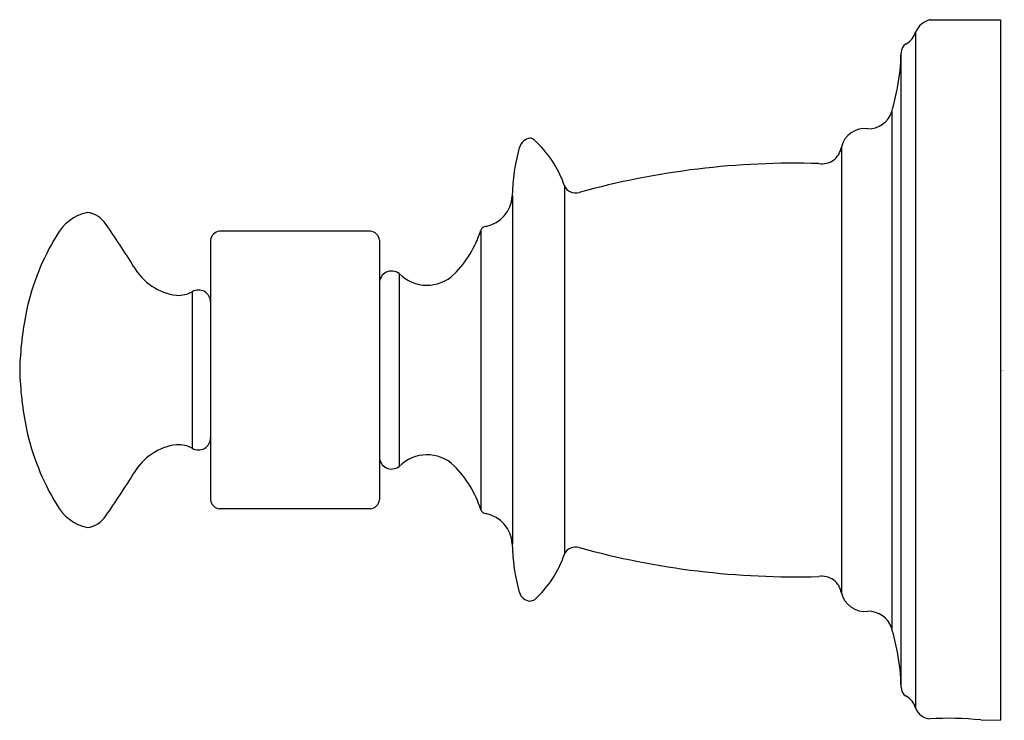
# Model space of a CAD drawing. Units: inches. Extents: x 2935.14 to 2938.35, y 134.21 to 136.49.
import ezdxf

# ---------------------------------------------------------------- set-up
doc = ezdxf.new("R2010")
doc.units = ezdxf.units.IN
doc.header["$LTSCALE"] = 0.64311
doc.header["$MEASUREMENT"] = 0
doc.layers.get('0').update_dxf_attribs({"color": 255, "linetype": 'CONTINUOUS'})
doc.layers.get('Defpoints').update_dxf_attribs({"linetype": 'CONTINUOUS'})
doc.styles.get("Standard").update_dxf_attribs({"font": 'txt', "width": 0.8})

msp = doc.modelspace()

# ---------------------------------------------------------------- linework, layer by layer
for p, q in [((2938.1106, 136.4917), (2938.3402, 136.4917)), ((2938.3402, 136.4917), (2938.3402, 134.2054)), ((2938.0634, 136.4513), (2938.0634, 134.2458)), ((2938.0162, 134.3134), (2938.0162, 136.3838)), ((2937.9855, 136.1918), (2937.9855, 134.5053)), ((2937.8214, 136.076), (2937.8214, 134.6211)), ((2936.918, 135.95), (2936.918, 134.7471)), ((2936.7481, 135.9153), (2936.7481, 134.7818)), ((2936.2853, 135.8014), (2935.7932, 135.8014)), ((2936.6454, 135.8043), (2936.6454, 134.8928)), ((2935.7636, 135.7719), (2935.7636, 134.9252)), ((2936.3148, 135.7719), (2936.3148, 134.9252)), ((2936.3787, 135.6632), (2936.3787, 135.034)), ((2935.7043, 135.6041), (2935.7043, 135.0931)), ((2936.2853, 134.8957), (2935.7932, 134.8957)), ((2938.2758, 134.2066), (2938.3402, 134.2054))]:
    msp.add_line(p, q)
for centre, radius, start, end in [((2938.1283, 136.4232), 0.0708, 104.4783, 156.5407), ((2938.0034, 136.4684), 0.0624, 297.7786, 344.1552), ((2938.0489, 136.3849), 0.0327, 120.1408, 181.9799), ((2937.3585, 136.3934), 0.6577, 349.0789, 359.1593), ((2937.2672, 136.4086), 0.7502, 343.2026, 349.2571), ((2937.9101, 136.2146), 0.0787, 267.8901, 343.1717), ((2937.8982, 136.0574), 0.0791, 83.5041, 166.3618), ((2936.8137, 136.0612), 0.0449, 100.3687, 162.3722), ((2936.8036, 136.0833), 0.0222, 42.0557, 84.8497), ((2936.588, 135.8383), 0.3484, 18.7031, 48.2254), ((2937.7578, 136.0857), 0.0643, 260.7754, 351.3053), ((2937.3763, 135.9068), 0.6283, 164.4885, 179.2232), ((2937.6717, 133.3619), 2.6615, 88.3673, 105.382), ((2936.9541, 135.9657), 0.0394, 203.3596, 287.1315), ((2936.6417, 135.9218), 0.1065, 280.7954, 356.4999), ((2935.3943, 135.7147), 0.1513, 102.1812, 151.5307), ((2935.3518, 135.7805), 0.0828, 32.3908, 82.71), ((2932.8941, 134.0606), 3.0825, 31.8136, 34.9146), ((2935.94, 135.3741), 0.7944, 148.696, 167.819), ((2935.7962, 135.7689), 0.0327, 95.2604, 174.7398), ((2936.2826, 135.7692), 0.0323, 4.7331, 85.2669), ((2936.2975, 135.9178), 0.3659, 315.5007, 341.9425), ((2936.664, 135.7975), 0.0199, 96.6333, 159.726), ((2935.6781, 135.7809), 0.1903, 210.0955, 262.4139), ((2936.3542, 135.6322), 0.0394, 51.7101, 179.9239), ((2936.4695, 135.7531), 0.1279, 224.7143, 314.0854), ((2935.6582, 135.6873), 0.0951, 266.8807, 298.9665), ((2935.7243, 135.5702), 0.0394, 359.9989, 120.5366), ((2936.2111, 135.3229), 1.0702, 168.2012, 178.6244), ((2936.2111, 135.3743), 1.0702, 181.3756, 191.7988), ((2935.94, 135.3231), 0.7944, 192.181, 211.304), ((2935.7243, 135.127), 0.0394, 239.4634, 0.0011), ((2935.6781, 134.9162), 0.1903, 97.5861, 149.9045), ((2935.6582, 135.0098), 0.0951, 61.0335, 93.1193), ((2936.3542, 135.0649), 0.0394, 180.0761, 308.2899), ((2936.4695, 134.944), 0.1279, 45.9146, 135.2857), ((2936.2975, 134.7794), 0.3659, 18.0575, 44.4993), ((2932.8941, 136.6366), 3.0825, 325.0854, 328.1864), ((2935.7962, 134.9282), 0.0327, 185.2602, 264.7396), ((2936.2826, 134.9279), 0.0323, 274.7331, 355.2669), ((2935.3943, 134.9824), 0.1513, 208.4693, 257.8188), ((2936.664, 134.8997), 0.0199, 200.274, 263.3667), ((2935.3518, 134.9167), 0.0828, 277.29, 327.6092), ((2936.6417, 134.7753), 0.1065, 3.5001, 79.2046), ((2937.3763, 134.7903), 0.6283, 180.7768, 195.5115), ((2936.9541, 134.7315), 0.0394, 72.8685, 156.6404), ((2937.6717, 137.3352), 2.6615, 254.618, 271.6327), ((2936.588, 134.8588), 0.3484, 311.7746, 341.2969), ((2937.7578, 134.6114), 0.0643, 8.6947, 99.2246), ((2936.8091, 134.6347), 0.0401, 197.9719, 264.8276), ((2936.8029, 134.6308), 0.0362, 274.0635, 298.3833), ((2937.8982, 134.6398), 0.0791, 193.6382, 276.4959), ((2937.9101, 134.4825), 0.0787, 16.8283, 92.1099), ((2937.2672, 134.2885), 0.7502, 10.7429, 16.7974), ((2937.3585, 134.3037), 0.6577, 0.8407, 10.9211), ((2938.0489, 134.3122), 0.0327, 178.0201, 239.8592), ((2938.0034, 134.2288), 0.0624, 15.8448, 62.2214), ((2938.1122, 134.2621), 0.0514, 198.4252, 267.9814), ((2938.1655, 133.0865), 1.1255, 84.3794, 92.8105)]:
    msp.add_arc(centre, radius, start, end)

# ---------------------------------------------------------------- texts
at = {"layer": 'Defpoints'}
for tag, p, s in [('TRADENAME', (2938.3426, 135.346), 'RELIC'), ('MODELNUMBER', (2938.3426, 135.3476), 'K-26494'), ('PRODUCT', (2938.3426, 135.3443), 'TOWEL BAR')]:
    msp.add_attdef(tag, p, s, height=0.001, dxfattribs=at)

doc.saveas('drawing.dxf')
